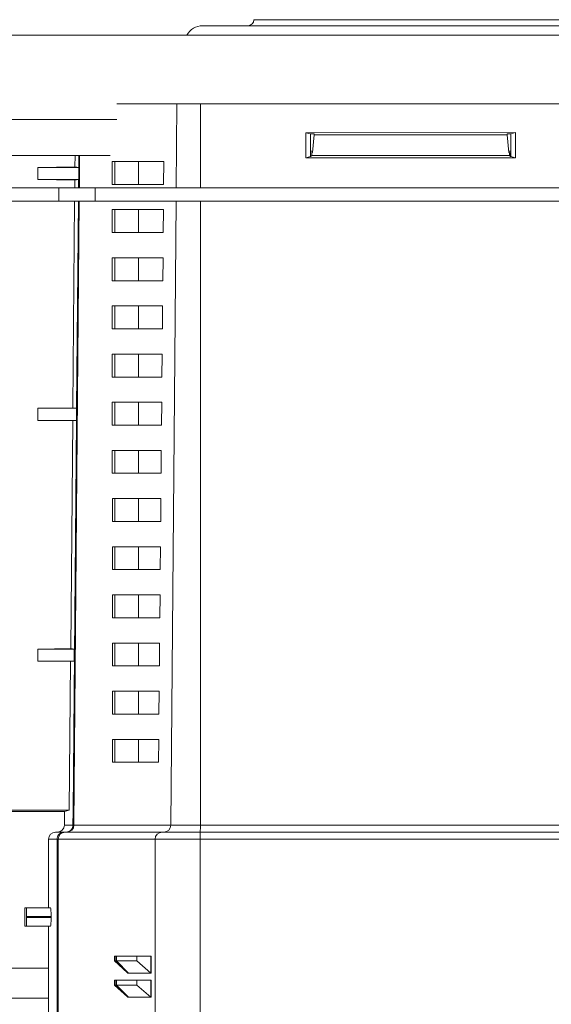
# Model space of a CAD drawing. Units: millimetres. Extents: x -583 to 938, y -1046 to 1214.
# Drawn here: x 78 to 122, y -836 to -754 of the extents above; entities that cross this region are included whole.
import ezdxf

# ---------------------------------------------------------------- set-up
doc = ezdxf.new("R2010")
doc.units = ezdxf.units.MM

msp = doc.modelspace()

# ---------------------------------------------------------------- linework, layer by layer
at = {"color": 7, "linetype": 'Continuous', "lineweight": 18}
for p, q in [((93.496, -754.237), (201.996, -754.237)), ((76.745, -755.013), (218.745, -755.013)), ((86.374, -760.713), (91.359, -760.713)), ((91.359, -760.713), (91.299, -767.713)), ((91.359, -760.713), (93.309, -760.713)), ((93.309, -760.713), (93.308, -767.713)), ((93.309, -760.713), (147.745, -760.713)), ((16.745, -762.013), (86.363, -762.013)), ((102.051, -765.207), (102.052, -763.12)), ((119.445, -763.118), (102.052, -763.12)), ((102.052, -763.12), (102.445, -763.218)), ((102.746, -763.218), (102.445, -763.218)), ((102.446, -763.799), (102.445, -763.218)), ((102.738, -763.31), (102.61, -764.775)), ((102.738, -763.31), (102.746, -763.218)), ((102.738, -763.31), (118.752, -763.31)), ((119.045, -763.218), (118.744, -763.218)), ((118.744, -763.218), (118.752, -763.31)), ((118.88, -764.775), (118.752, -763.31)), ((119.045, -763.218), (119.043, -763.799)), ((119.045, -763.218), (119.445, -763.118)), ((119.445, -763.118), (119.445, -765.209)), ((102.446, -765.108), (102.446, -763.799)), ((102.447, -764.657), (102.446, -763.799)), ((119.043, -765.108), (119.043, -763.799)), ((119.043, -764.657), (119.043, -763.799)), ((85.807, -765.013), (16.745, -765.013)), ((82.897, -765.966), (82.905, -765.013)), ((83.221, -765.013), (83.212, -766.01)), ((83.289, -765.013), (83.266, -767.713)), ((102.051, -765.207), (102.446, -765.108)), ((119.445, -765.209), (102.051, -765.207)), ((102.446, -765.108), (102.451, -765.104)), ((102.447, -764.657), (102.62, -764.657)), ((102.451, -765.104), (102.536, -765.019)), ((102.536, -765.019), (102.537, -765.017)), ((102.61, -764.775), (102.537, -764.775)), ((102.537, -765.017), (102.537, -764.775)), ((102.537, -765.017), (118.953, -765.017)), ((118.87, -764.657), (119.043, -764.657)), ((118.953, -764.775), (118.88, -764.775)), ((118.953, -765.017), (118.953, -764.775)), ((118.954, -765.019), (118.953, -765.017)), ((119.039, -765.104), (118.954, -765.019)), ((119.043, -765.108), (119.039, -765.104)), ((119.043, -765.108), (119.445, -765.208)), ((79.823, -766.013), (82.897, -765.966)), ((79.823, -766.013), (79.823, -767.013)), ((83.228, -766.013), (79.823, -766.013)), ((82.897, -765.966), (83.212, -766.01)), ((83.218, -767.013), (83.228, -766.013)), ((85.975, -767.413), (85.973, -765.513)), ((86.204, -765.513), (85.973, -765.513)), ((86.204, -767.413), (86.204, -765.513)), ((88.178, -765.513), (86.204, -765.513)), ((88.178, -767.413), (88.178, -765.513)), ((90.275, -765.513), (88.178, -765.513)), ((90.275, -765.513), (90.258, -767.413)), ((83.218, -767.013), (79.823, -767.013)), ((79.823, -767.013), (82.887, -767.06)), ((82.881, -767.713), (82.887, -767.06)), ((82.887, -767.06), (83.203, -767.016)), ((83.203, -767.016), (83.197, -767.713)), ((68.573, -767.713), (81.573, -767.713)), ((81.573, -767.713), (81.573, -768.813)), ((81.573, -767.713), (84.573, -767.713)), ((84.573, -767.713), (84.573, -768.813)), ((84.573, -767.713), (133.765, -767.713)), ((86.204, -767.413), (85.975, -767.413)), ((88.178, -767.413), (86.204, -767.413)), ((90.258, -767.413), (88.178, -767.413)), ((68.573, -768.813), (81.573, -768.813)), ((81.573, -768.813), (84.573, -768.813)), ((82.722, -785.969), (82.872, -768.813)), ((83.257, -768.813), (82.811, -820.629)), ((83.187, -768.813), (83.037, -786.013)), ((84.573, -768.813), (134.904, -768.813)), ((85.979, -771.413), (85.977, -769.513)), ((86.204, -769.513), (85.977, -769.513)), ((86.204, -771.413), (86.204, -769.513)), ((88.178, -769.513), (86.204, -769.513)), ((88.178, -771.413), (88.178, -769.513)), ((90.24, -769.513), (88.178, -769.513)), ((90.24, -769.513), (90.223, -771.413)), ((91.29, -768.813), (90.844, -820.629)), ((93.308, -768.813), (93.3, -820.629)), ((86.204, -771.413), (85.979, -771.413)), ((88.178, -771.413), (86.204, -771.413)), ((90.223, -771.413), (88.178, -771.413)), ((85.983, -775.413), (85.981, -773.513)), ((86.204, -773.513), (85.981, -773.513)), ((86.204, -775.413), (86.204, -773.513)), ((88.178, -773.513), (86.204, -773.513)), ((88.178, -775.413), (88.178, -773.513)), ((90.204, -773.513), (88.178, -773.513)), ((90.204, -773.513), (90.187, -775.413)), ((86.204, -775.413), (85.983, -775.413)), ((88.178, -775.413), (86.204, -775.413)), ((90.187, -775.413), (88.178, -775.413)), ((85.987, -779.413), (85.985, -777.513)), ((86.204, -777.513), (85.985, -777.513)), ((86.204, -779.413), (86.204, -777.513)), ((88.178, -777.513), (86.204, -777.513)), ((88.178, -779.413), (88.178, -777.513)), ((90.169, -777.513), (88.178, -777.513)), ((90.169, -777.513), (90.152, -779.413)), ((86.204, -779.413), (85.987, -779.413)), ((88.178, -779.413), (86.204, -779.413)), ((90.152, -779.413), (88.178, -779.413)), ((85.991, -783.413), (85.989, -781.513)), ((86.204, -781.513), (85.989, -781.513)), ((86.204, -783.413), (86.204, -781.513)), ((88.178, -781.513), (86.204, -781.513)), ((88.178, -783.413), (88.178, -781.513)), ((90.133, -781.513), (88.178, -781.513)), ((90.133, -781.513), (90.117, -783.413)), ((86.204, -783.413), (85.991, -783.413)), ((88.178, -783.413), (86.204, -783.413)), ((90.117, -783.413), (88.178, -783.413)), ((85.995, -787.413), (85.993, -785.513)), ((86.204, -785.513), (85.993, -785.513)), ((86.204, -787.413), (86.204, -785.513)), ((88.178, -785.513), (86.204, -785.513)), ((88.178, -787.413), (88.178, -785.513)), ((90.098, -785.513), (88.178, -785.513)), ((90.098, -785.513), (90.081, -787.413)), ((79.823, -786.013), (82.722, -785.969)), ((79.823, -786.013), (79.823, -787.013)), ((83.037, -786.013), (79.823, -786.013)), ((82.722, -785.969), (83.037, -786.013)), ((83.029, -787.013), (83.037, -786.013)), ((83.029, -787.013), (79.823, -787.013)), ((79.823, -787.013), (82.712, -787.058)), ((82.547, -805.972), (82.712, -787.058)), ((82.712, -787.058), (83.029, -787.013)), ((86.204, -787.413), (85.995, -787.413)), ((88.178, -787.413), (86.204, -787.413)), ((90.081, -787.413), (88.178, -787.413)), ((85.998, -791.413), (85.997, -789.513)), ((86.204, -789.513), (85.997, -789.513)), ((86.204, -791.413), (86.204, -789.513)), ((88.178, -789.513), (86.204, -789.513)), ((88.178, -791.413), (88.178, -789.513)), ((90.062, -789.513), (88.178, -789.513)), ((90.062, -789.513), (90.046, -791.413)), ((86.204, -791.413), (85.998, -791.413)), ((88.178, -791.413), (86.204, -791.413)), ((90.046, -791.413), (88.178, -791.413)), ((86.002, -795.413), (86.001, -793.513)), ((86.204, -793.513), (86.001, -793.513)), ((86.204, -795.413), (86.204, -793.513)), ((88.178, -793.513), (86.204, -793.513)), ((88.178, -795.413), (88.178, -793.513)), ((90.027, -793.513), (88.178, -793.513)), ((90.027, -793.513), (90.01, -795.413)), ((86.204, -795.413), (86.002, -795.413)), ((88.178, -795.413), (86.204, -795.413)), ((90.01, -795.413), (88.178, -795.413)), ((86.006, -799.413), (86.004, -797.513)), ((86.204, -797.513), (86.004, -797.513)), ((86.204, -799.413), (86.204, -797.513)), ((88.178, -797.513), (86.204, -797.513)), ((88.178, -799.413), (88.178, -797.513)), ((89.992, -797.513), (88.178, -797.513)), ((89.992, -797.513), (89.975, -799.413)), ((86.204, -799.413), (86.006, -799.413)), ((88.178, -799.413), (86.204, -799.413)), ((89.975, -799.413), (88.178, -799.413)), ((86.01, -803.413), (86.008, -801.513)), ((86.204, -801.513), (86.008, -801.513)), ((86.204, -803.413), (86.204, -801.513)), ((88.178, -801.513), (86.204, -801.513)), ((88.178, -803.413), (88.178, -801.513)), ((89.956, -801.513), (88.178, -801.513)), ((89.956, -801.513), (89.939, -803.413)), ((86.204, -803.413), (86.01, -803.413)), ((88.178, -803.413), (86.204, -803.413)), ((89.939, -803.413), (88.178, -803.413)), ((79.823, -806.013), (82.547, -805.972)), ((82.845, -806.013), (79.823, -806.013)), ((79.823, -806.013), (79.823, -807.013)), ((82.547, -805.972), (82.845, -806.013)), ((82.835, -807.013), (82.845, -806.013)), ((86.014, -807.413), (86.012, -805.513)), ((86.204, -805.513), (86.012, -805.513)), ((86.204, -807.413), (86.204, -805.513)), ((88.178, -805.513), (86.204, -805.513)), ((88.178, -807.413), (88.178, -805.513)), ((89.921, -805.513), (88.178, -805.513)), ((89.921, -805.513), (89.904, -807.413)), ((82.835, -807.013), (79.823, -807.013)), ((79.823, -807.013), (82.537, -807.055)), ((82.43, -819.383), (82.537, -807.055)), ((82.537, -807.055), (82.835, -807.013)), ((86.204, -807.413), (86.014, -807.413)), ((88.178, -807.413), (86.204, -807.413)), ((89.904, -807.413), (88.178, -807.413)), ((86.018, -811.413), (86.016, -809.513)), ((86.204, -809.513), (86.016, -809.513)), ((86.204, -811.413), (86.204, -809.513)), ((88.178, -809.513), (86.204, -809.513)), ((88.178, -811.413), (88.178, -809.513)), ((89.885, -809.513), (88.178, -809.513)), ((89.885, -809.513), (89.868, -811.413)), ((86.204, -811.413), (86.018, -811.413)), ((88.178, -811.413), (86.204, -811.413)), ((89.868, -811.413), (88.178, -811.413)), ((86.022, -815.413), (86.02, -813.513)), ((86.204, -813.513), (86.02, -813.513)), ((86.204, -815.413), (86.204, -813.513)), ((88.178, -813.513), (86.204, -813.513)), ((88.178, -815.413), (88.178, -813.513)), ((89.85, -813.513), (88.178, -813.513)), ((89.85, -813.513), (89.833, -815.413)), ((86.204, -815.413), (86.022, -815.413)), ((88.178, -815.413), (86.204, -815.413)), ((89.833, -815.413), (88.178, -815.413)), ((82.43, -819.383), (76.246, -819.384)), ((82.036, -819.513), (82.43, -819.383)), ((82.036, -819.513), (76.117, -819.513)), ((82.036, -819.513), (82.026, -820.629)), ((82.026, -820.629), (82.735, -820.629)), ((82.735, -820.629), (82.811, -820.629)), ((82.811, -820.629), (90.844, -820.629)), ((90.844, -820.629), (93.3, -820.629)), ((93.3, -820.629), (147.745, -820.629)), ((81.419, -821.803), (80.707, -821.803)), ((80.707, -821.803), (80.707, -827.513)), ((81.298, -821.213), (82.008, -821.213)), ((81.419, -821.803), (81.419, -960.113)), ((81.515, -821.803), (81.419, -821.803)), ((89.548, -821.803), (81.515, -821.803)), ((81.515, -821.803), (81.515, -960.113)), ((82.008, -821.213), (82.096, -821.213)), ((82.096, -821.213), (90.129, -821.213)), ((93.277, -821.803), (89.548, -821.803)), ((89.548, -821.803), (89.548, -960.113)), ((90.129, -821.213), (93.287, -821.213)), ((147.745, -821.803), (93.277, -821.803)), ((93.277, -821.803), (93.277, -960.113)), ((93.287, -821.213), (147.745, -821.213)), ((78.745, -827.513), (78.745, -829.013)), ((78.745, -827.513), (78.86, -827.513)), ((78.86, -827.513), (80.88, -827.513)), ((78.885, -828.213), (78.885, -828.313)), ((80.917, -828.213), (78.885, -828.213)), ((78.885, -828.313), (80.917, -828.313)), ((80.917, -828.313), (80.917, -828.213)), ((78.745, -829.013), (78.86, -829.013)), ((80.88, -829.013), (78.86, -829.013)), ((80.707, -829.013), (80.707, -960.113)), ((86.172, -831.514), (86.172, -831.914)), ((86.28, -831.514), (86.172, -831.514)), ((86.28, -831.914), (86.28, -831.514)), ((86.28, -831.514), (86.355, -831.514)), ((86.355, -831.914), (86.355, -831.514)), ((88.042, -831.514), (86.355, -831.514)), ((89.2, -831.514), (88.042, -831.514)), ((88.042, -831.914), (88.042, -831.514)), ((89.2, -832.914), (89.2, -831.514)), ((89.221, -831.514), (89.2, -831.514)), ((89.221, -832.914), (89.221, -831.514)), ((87.251, -832.886), (86.172, -831.914)), ((86.172, -831.914), (86.28, -831.914)), ((86.28, -831.914), (86.355, -831.914)), ((87.251, -832.886), (86.28, -831.914)), ((87.34, -832.914), (86.355, -831.914)), ((86.355, -831.914), (88.042, -831.914)), ((88.042, -831.914), (89.2, -832.914)), ((14.745, -832.513), (80.707, -832.513)), ((87.289, -832.914), (87.251, -832.886)), ((87.34, -832.914), (87.289, -832.914)), ((89.2, -832.914), (87.34, -832.914)), ((89.221, -832.914), (89.2, -832.914)), ((86.173, -833.514), (86.173, -833.914)), ((86.28, -833.514), (86.173, -833.514)), ((87.248, -834.882), (86.173, -833.914)), ((86.173, -833.914), (86.28, -833.914)), ((86.28, -833.914), (86.28, -833.514)), ((86.28, -833.514), (86.355, -833.514)), ((86.28, -833.914), (86.355, -833.914)), ((87.248, -834.882), (86.28, -833.914)), ((86.355, -833.914), (86.355, -833.514)), ((88.042, -833.514), (86.355, -833.514)), ((87.34, -834.914), (86.355, -833.914)), ((86.355, -833.914), (88.042, -833.914)), ((88.042, -833.914), (88.042, -833.514)), ((89.2, -833.514), (88.042, -833.514)), ((88.042, -833.914), (89.2, -834.914)), ((89.2, -834.914), (89.2, -833.514)), ((89.218, -833.514), (89.2, -833.514)), ((89.218, -834.914), (89.218, -833.514)), ((87.291, -834.914), (87.248, -834.882)), ((87.34, -834.914), (87.291, -834.914)), ((89.2, -834.914), (87.34, -834.914)), ((89.218, -834.914), (89.2, -834.914)), ((80.707, -835.013), (14.745, -835.013))]:
    msp.add_line(p, q, dxfattribs=at)
at = {"color": 7, "linetype": 'Continuous', "lineweight": 18, "flags": 128}
msp.add_lwpolyline([(83.029, -787.013), (82.745, -819.513), (82.735, -820.629)], dxfattribs=at)
at = {"color": 7, "linetype": 'Continuous', "lineweight": 18}
for centre, radius, start, end in [((97.246, -753.737), 0.5, 270.00052, 359.99874), ((93.496, -755.737), 1.5, 90, 151.16328), ((82.226, -820.628), 0.585, 270.43391, 359.94218), ((90.259, -820.628), 0.585, 270.4339, 359.94219), ((84.941, -820.774), 8.361, 356.98672, 0.99608), ((82.1, -821.799), 0.586, 90.44284, 180.4339), ((90.133, -821.799), 0.586, 90.44282, 180.43394), ((101.736, -821.656), 8.46, 177.00163, 180.99862)]:
    msp.add_arc(centre, radius, start, end, dxfattribs=at)
for centre, major_axis, ratio, start_param, end_param in [((102.451, -764.613), (0, 0.5), 0.008727, 1.658063, 2.945389), ((102.533, -764.613), (0, 0.5), 0.008727, 3.766964, 4.383029), ((118.957, -764.613), (0, 0.5), 0.008727, 1.900156, 2.516222), ((119.038, -764.613), (0, 0.5), 0.008727, 3.337796, 4.625123), ((87.744, -765.94), (4.532, 0.07), 0.008128, 3.138765, 3.226269), ((87.746, -767.086), (4.542, -0.07), 0.008128, 3.061322, 3.144225), ((87.744, -785.94), (4.707, 0.073), 0.008128, 3.139794, 3.146007), ((81.435, -820.623), (0.591, 0), 0.99863, 4.712389, 6.274459), ((81.298, -821.803), (-0.591, 0), 0.99863, 4.712389, 6.283185), ((78.86, -828.213), (0, 0.7), 0.034921, 4.712389, 6.283185), ((80.88, -828.213), (0, 0.7), 0.052408, 4.712389, 6.283185), ((78.86, -828.313), (0, 0.7), 0.034921, 3.141593, 4.712389), ((80.88, -828.313), (0, 0.7), 0.052408, 3.141593, 4.712389)]:
    msp.add_ellipse(centre, major_axis=major_axis, ratio=ratio, start_param=start_param, end_param=end_param, dxfattribs=at)
for points, knots in [([(97.746, -753.737), (97.76, -753.737), (97.787, -753.738), (98.004, -753.738), (98.361, -753.739), (98.879, -753.74), (99.552, -753.74), (100.387, -753.741), (101.382, -753.741), (102.517, -753.741), (103.784, -753.742), (105.174, -753.742), (106.709, -753.742), (108.389, -753.743), (110.213, -753.743), (112.141, -753.743), (114.162, -753.743), (116.267, -753.744), (118.49, -753.744), (120.828, -753.744), (123.275, -753.744), (125.778, -753.744), (128.326, -753.744), (130.909, -753.744), (133.569, -753.744), (136.301, -753.744), (139.095, -753.744), (141.891, -753.744), (144.679, -753.744), (147.449, -753.744), (150.247, -753.744), (153.064, -753.744), (155.891, -753.744), (158.665, -753.744), (161.378, -753.744), (164.023, -753.744), (166.644, -753.744), (169.229, -753.744), (171.769, -753.744), (174.209, -753.744), (176.541, -753.744), (178.763, -753.744), (180.911, -753.743), (182.973, -753.743), (184.941, -753.743), (186.771, -753.743), (188.46, -753.742), (190.009, -753.742), (191.441, -753.742), (192.748, -753.741), (193.921, -753.741), (194.983, -753.741), (195.93, -753.74), (196.722, -753.739), (197.305, -753.739), (197.675, -753.738), (197.723, -753.737), (197.746, -753.737)], [0, 0, 0, 0, 0.016586, 0.033218, 0.05086, 0.068515, 0.086157, 0.104311, 0.12248, 0.140634, 0.158274, 0.175927, 0.193566, 0.211718, 0.229884, 0.248036, 0.265674, 0.283326, 0.300964, 0.319115, 0.33728, 0.355431, 0.373069, 0.390721, 0.408359, 0.426509, 0.444674, 0.462825, 0.480463, 0.498115, 0.515754, 0.533905, 0.552071, 0.570222, 0.587862, 0.605515, 0.623155, 0.641308, 0.659475, 0.677627, 0.695271, 0.712928, 0.730571, 0.748727, 0.766897, 0.785053, 0.802704, 0.820368, 0.838019, 0.856183, 0.874362, 0.892526, 0.912789, 0.934386, 0.955984, 0.977992, 1, 1, 1, 1]), ([(82.735, -820.629), (82.728, -820.695), (82.714, -820.827), (82.611, -821.003), (82.46, -821.136), (82.302, -821.199), (82.194, -821.213), (82.152, -821.213), (82.145, -821.213)], [0, 0, 0, 0, 0.2157713, 0.4315415, 0.6473707, 0.8632527, 0.9761962, 1, 1, 1, 1]), ([(81.419, -821.803), (81.425, -821.737), (81.438, -821.604), (81.54, -821.428), (81.689, -821.294), (81.848, -821.228), (81.958, -821.214), (82.001, -821.213), (82.008, -821.213)], [0, 0, 0, 0, 0.214576, 0.429172, 0.643796, 0.858475, 0.976185, 1, 1, 1, 1])]:
    msp.add_open_spline(points, degree=3, knots=knots, dxfattribs=at)

doc.saveas('drawing.dxf')
